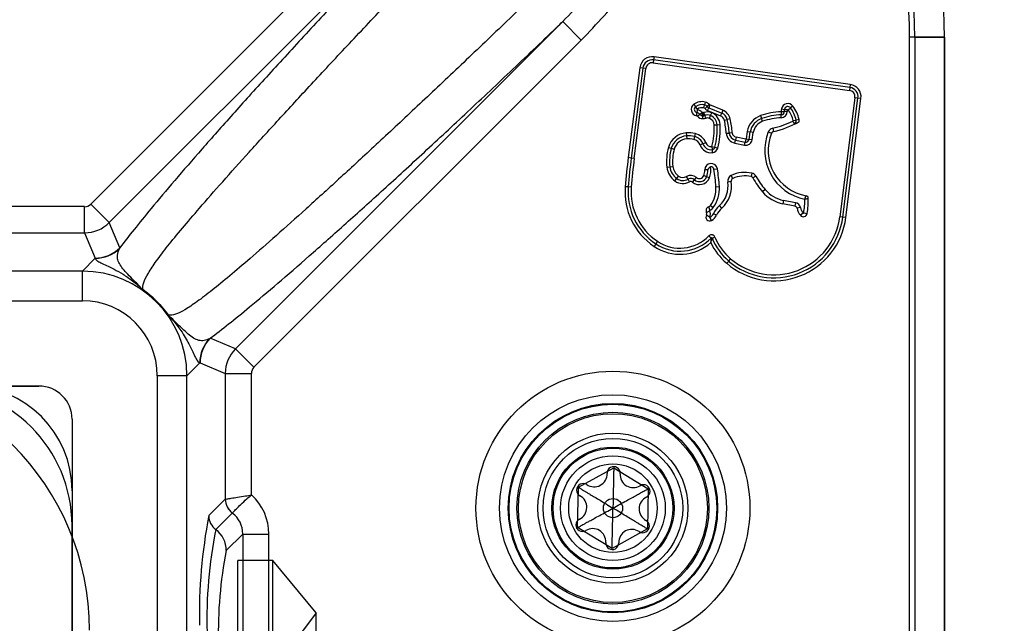
# Model space of a CAD drawing. Units: millimetres. Extents: x 17594 to 26529, y 39026 to 48475.
# Drawn here: x 19663 to 19719, y 40834 to 40868 of the extents above; entities that cross this region are included whole.
import ezdxf

# ---------------------------------------------------------------- set-up
doc = ezdxf.new("R2010")
doc.units = ezdxf.units.MM
doc.header["$LTSCALE"] = 200
doc.layers.add('OTWORY_MONTAŻOWE', color=1, linetype='Continuous')

msp = doc.modelspace()

# ---------------------------------------------------------------- linework, layer by layer
at = {"color": 7, "linetype": 'Continuous', "lineweight": 25}
for p, q in [((19685.723, 40876.529), (19666.964, 40857.77)), ((19668.024, 40856.711), (19686.782, 40875.47)), ((19694.017, 40868.235), (19675.258, 40849.476)), ((19694.017, 40868.235), (19695.077, 40867.175)), ((19676.318, 40848.417), (19695.077, 40867.175)), ((19713.89, 40812.698), (19713.89, 40867.342)), ((19715.89, 40867.342), (19713.89, 40867.342)), ((19714.19, 40867.342), (19714.19, 40812.732)), ((19714.19, 40867.342), (19715.89, 40867.342)), ((19715.89, 40812.732), (19715.89, 40867.342)), ((19715.89, 40867.342), (19715.89, 40812.698)), ((19699.22, 40866.041), (19699.196, 40865.869)), ((19699.244, 40866.212), (19699.22, 40866.041)), ((19710.468, 40864.459), (19699.22, 40866.041)), ((19710.492, 40864.63), (19699.244, 40866.212)), ((19698.43, 40865.591), (19697.768, 40860.435)), ((19698.602, 40865.569), (19697.939, 40860.413)), ((19698.111, 40860.391), (19698.774, 40865.547)), ((19698.602, 40865.569), (19698.43, 40865.591)), ((19698.774, 40865.547), (19698.602, 40865.569)), ((19699.196, 40865.869), (19710.444, 40864.287)), ((19710.468, 40864.459), (19710.444, 40864.287)), ((19710.492, 40864.63), (19710.468, 40864.459)), ((19710.763, 40863.87), (19709.893, 40857.045)), ((19710.065, 40857.023), (19710.934, 40863.848)), ((19710.237, 40857.001), (19711.106, 40863.826)), ((19710.934, 40863.848), (19710.763, 40863.87)), ((19711.106, 40863.826), (19710.934, 40863.848)), ((19701.527, 40863.492), (19701.63, 40863.353)), ((19701.733, 40863.213), (19701.63, 40863.353)), ((19701.714, 40863.007), (19701.741, 40863.178)), ((19702.099, 40863.285), (19702.142, 40863.452)), ((19702.185, 40863.62), (19702.142, 40863.452)), ((19702.167, 40863.243), (19702.297, 40863.357)), ((19702.427, 40863.472), (19702.297, 40863.357)), ((19702.315, 40863.138), (19702.381, 40863.298)), ((19702.315, 40863.138), (19703.059, 40862.831)), ((19702.447, 40863.458), (19702.381, 40863.298)), ((19702.381, 40863.298), (19703.125, 40862.991)), ((19703.191, 40863.151), (19702.447, 40863.458)), ((19703.191, 40863.151), (19703.125, 40862.991)), ((19706.523, 40863.067), (19706.531, 40862.894)), ((19706.536, 40863.08), (19706.709, 40863.077)), ((19706.548, 40863.225), (19706.719, 40863.198)), ((19706.882, 40863.074), (19706.709, 40863.077)), ((19706.891, 40863.172), (19706.719, 40863.198)), ((19706.926, 40863.181), (19707.064, 40863.287)), ((19707.201, 40863.392), (19707.064, 40863.287)), ((19701.688, 40862.835), (19701.714, 40863.007)), ((19701.727, 40862.812), (19701.864, 40862.918)), ((19701.864, 40862.918), (19702.001, 40863.024)), ((19702.03, 40862.843), (19702.019, 40863.016)), ((19702.042, 40862.67), (19702.03, 40862.843)), ((19702.047, 40862.671), (19702.054, 40862.844)), ((19702.054, 40862.844), (19702.06, 40863.017)), ((19702.16, 40862.858), (19702.107, 40863.023)), ((19702.214, 40862.694), (19702.16, 40862.858)), ((19702.419, 40862.686), (19702.485, 40862.846)), ((19702.485, 40862.846), (19702.551, 40863.006)), ((19703.059, 40862.831), (19703.125, 40862.991)), ((19703.275, 40862.576), (19703.444, 40862.615)), ((19703.613, 40862.654), (19703.444, 40862.615)), ((19705.355, 40862.844), (19705.412, 40862.68)), ((19705.468, 40862.516), (19705.412, 40862.68)), ((19706.539, 40862.721), (19706.531, 40862.894)), ((19707.207, 40862.532), (19707.283, 40862.376)), ((19707.218, 40862.554), (19707.387, 40862.591)), ((19707.556, 40862.628), (19707.387, 40862.591)), ((19702.69, 40862.31), (19702.863, 40862.323)), ((19702.863, 40862.323), (19703.036, 40862.335)), ((19706.045, 40862.123), (19706.091, 40861.929)), ((19701.095, 40861.851), (19701.107, 40861.678)), ((19701.107, 40861.678), (19701.118, 40861.505)), ((19701.558, 40861.646), (19701.522, 40861.477)), ((19701.594, 40861.816), (19701.558, 40861.646)), ((19703.385, 40861.833), (19703.557, 40861.844)), ((19703.73, 40861.856), (19703.557, 40861.844)), ((19703.873, 40861.272), (19703.908, 40861.442)), ((19703.943, 40861.611), (19703.908, 40861.442)), ((19703.908, 40861.442), (19704.471, 40861.326)), ((19704.506, 40861.495), (19703.943, 40861.611)), ((19704.506, 40861.495), (19704.471, 40861.326)), ((19704.589, 40861.931), (19704.522, 40861.506)), ((19704.522, 40861.506), (19704.693, 40861.479)), ((19704.589, 40861.931), (19704.76, 40861.904)), ((19704.693, 40861.479), (19704.76, 40861.904)), ((19704.864, 40861.452), (19704.693, 40861.479)), ((19704.931, 40861.876), (19704.76, 40861.904)), ((19704.864, 40861.452), (19704.931, 40861.876)), ((19705.794, 40861.908), (19705.979, 40861.833)), ((19700.069, 40861.015), (19700.235, 40860.969)), ((19700.235, 40860.969), (19700.402, 40860.922)), ((19702.05, 40861.219), (19701.887, 40861.159)), ((19702.213, 40861.278), (19702.05, 40861.219)), ((19702.551, 40861.064), (19702.568, 40860.891)), ((19702.563, 40861.074), (19702.73, 40861.026)), ((19702.568, 40860.891), (19702.585, 40860.719)), ((19702.73, 40861.026), (19702.896, 40860.979)), ((19703.873, 40861.272), (19704.436, 40861.156)), ((19704.436, 40861.156), (19704.471, 40861.326)), ((19697.939, 40860.413), (19697.768, 40860.435)), ((19698.111, 40860.391), (19697.939, 40860.413)), ((19699.98, 40859.886), (19700.152, 40859.906)), ((19700.152, 40859.906), (19700.324, 40859.926)), ((19702.677, 40859.764), (19702.874, 40859.795)), ((19700.445, 40859.095), (19700.546, 40859.235)), ((19700.546, 40859.235), (19700.647, 40859.376)), ((19701.196, 40859.199), (19701.111, 40859.35)), ((19701.281, 40859.048), (19701.196, 40859.199)), ((19701.45, 40859.032), (19701.562, 40859.164)), ((19701.562, 40859.164), (19701.674, 40859.297)), ((19702.257, 40859.338), (19702.096, 40859.402)), ((19702.417, 40859.273), (19702.257, 40859.338)), ((19703.755, 40859.232), (19703.667, 40859.411)), ((19704.857, 40859.54), (19704.809, 40859.345)), ((19705.084, 40859.368), (19704.91, 40859.269)), ((19697.767, 40858.754), (19697.594, 40858.768)), ((19697.939, 40858.741), (19697.767, 40858.754)), ((19702.792, 40858.768), (19702.991, 40858.782)), ((19703.667, 40859.062), (19703.47, 40859.029)), ((19705.616, 40858.603), (19705.463, 40858.474)), ((19666.611, 40857.624), (19660.06, 40857.624)), ((19666.611, 40856.126), (19666.611, 40857.624)), ((19668.024, 40856.711), (19666.964, 40857.77)), ((19702.375, 40857.611), (19702.439, 40857.422)), ((19702.479, 40857.687), (19702.639, 40857.568)), ((19703.128, 40857.537), (19702.995, 40857.687)), ((19706.672, 40857.983), (19706.634, 40857.786)), ((19707.314, 40857.655), (19706.634, 40857.786)), ((19707.352, 40857.851), (19706.672, 40857.983)), ((19707.352, 40857.851), (19707.314, 40857.655)), ((19707.635, 40857.573), (19707.44, 40857.531)), ((19702.257, 40857.149), (19702.421, 40857.034)), ((19702.26, 40857.284), (19702.429, 40857.392)), ((19702.542, 40856.829), (19702.446, 40857.005)), ((19702.83, 40857.136), (19702.648, 40857.22)), ((19707.787, 40857.257), (19707.632, 40857.13)), ((19707.822, 40857.266), (19708.019, 40857.233)), ((19710.065, 40857.023), (19709.893, 40857.045)), ((19710.237, 40857.001), (19710.065, 40857.023)), ((19668.624, 40855.261), (19668.024, 40856.711)), ((19659.824, 40856.126), (19666.611, 40856.126)), ((19666.611, 40856.126), (19667.212, 40854.676)), ((19702.393, 40855.946), (19702.518, 40855.825)), ((19702.574, 40855.814), (19702.734, 40855.88)), ((19668.603, 40855.222), (19668.624, 40855.261)), ((19699.345, 40855.492), (19699.248, 40855.348)), ((19699.441, 40855.636), (19699.345, 40855.492)), ((19667.219, 40854.663), (19666.482, 40853.926)), ((19667.212, 40854.676), (19667.219, 40854.663)), ((19703.523, 40854.506), (19703.636, 40854.637)), ((19703.41, 40854.375), (19703.523, 40854.506)), ((19666.482, 40853.926), (19627.37, 40853.926)), ((19666.482, 40852.229), (19666.482, 40853.926)), ((19669.938, 40852.867), (19669.942, 40852.868)), ((19627.37, 40852.229), (19666.482, 40852.229)), ((19671.416, 40851.394), (19671.415, 40851.39)), ((19673.809, 40850.076), (19673.769, 40850.056)), ((19675.258, 40849.476), (19673.809, 40850.076)), ((19675.258, 40849.476), (19676.318, 40848.417)), ((19672.474, 40847.935), (19673.21, 40848.671)), ((19673.21, 40848.671), (19673.224, 40848.664)), ((19673.224, 40848.664), (19674.674, 40848.064)), ((19670.776, 40847.935), (19670.776, 40808.822)), ((19672.474, 40847.935), (19670.776, 40847.935)), ((19672.474, 40808.822), (19672.474, 40847.935)), ((19674.674, 40848.064), (19674.674, 40840.857)), ((19674.674, 40848.064), (19676.171, 40848.064)), ((19676.171, 40841.093), (19676.171, 40848.064)), ((19623.243, 40847.342), (19663.99, 40847.342)), ((19663.99, 40847.342), (19627.37, 40847.342)), ((19665.89, 40845.442), (19665.89, 40804.695)), ((19665.89, 40845.442), (19665.89, 40808.822)), ((19694.913, 40841.536), (19696.936, 40842.651)), ((19696.936, 40842.651), (19698.912, 40841.456)), ((19665.89, 40841.342), (19665.89, 40758.342)), ((19694.867, 40839.227), (19694.913, 40841.536)), ((19698.912, 40841.456), (19698.866, 40839.148)), ((19674.674, 40840.857), (19673.728, 40839.91)), ((19674.674, 40840.857), (19674.675, 40840.857)), ((19674.13, 40839.112), (19675.075, 40840.058)), ((19675.075, 40840.058), (19675.076, 40840.059)), ((19665.89, 40765.342), (19665.89, 40839.342)), ((19674.732, 40837.913), (19675.675, 40838.857)), ((19675.675, 40838.857), (19675.675, 40815.827)), ((19675.675, 40838.857), (19677.173, 40838.857)), ((19677.173, 40815.827), (19677.173, 40838.857)), ((19696.844, 40838.033), (19694.867, 40839.227)), ((19698.866, 40839.148), (19696.844, 40838.033)), ((19677.39, 40837.342), (19675.39, 40837.342)), ((19675.39, 40817.342), (19675.39, 40837.342)), ((19679.89, 40834.342), (19677.39, 40837.342)), ((19677.39, 40817.342), (19677.39, 40837.342)), ((19679.89, 40834.342), (19676.89, 40830.342)), ((19679.89, 40820.342), (19679.89, 40834.342))]:
    msp.add_line(p, q, dxfattribs=at)
for radius in [7.85, 7.85, 6.5, 6, 6, 6, 6, 5.985, 5.95, 5.5, 5.414, 4.3, 4.3, 4, 4, 4, 4, 3.5, 3.5, 3.432, 3, 3, 3, 3, 2.535, 2.535, 0.55, 0.55]:
    msp.add_circle((19696.89, 40840.342), radius, dxfattribs=at)
for centre, radius, start, end in [((19685.89, 40867.342), 30, 0, 90), ((19685.89, 40867.342), 30, 0, 90), ((19685.89, 40867.342), 28.3, 0, 90), ((19685.89, 40867.342), 28, 0, 90), ((19699.144, 40865.499), 0.72, 81.9953, 172.678), ((19699.144, 40865.499), 0.547, 81.9953, 172.678), ((19699.144, 40865.499), 0.374, 81.9953, 172.678), ((19710.392, 40863.917), 0.374, 352.7429, 81.9953), ((19710.392, 40863.917), 0.547, 352.7429, 81.9953), ((19710.392, 40863.917), 0.72, 352.7429, 81.9953), ((19701.991, 40862.863), 0.781, 75.6015, 126.3789), ((19701.745, 40863.197), 0.366, 126.3789, 261.0489), ((19701.745, 40863.197), 0.193, 126.3789, 261.0489), ((19701.991, 40862.863), 0.608, 75.6015, 126.3789), ((19701.745, 40863.197), 0.02, 126.3789, 261.0489), ((19701.991, 40862.863), 0.435, 75.6015, 126.3789), ((19701.678, 40862.773), 0.409, 37.7184, 81.0489), ((19702.065, 40863.153), 0.136, 41.4022, 75.6015), ((19702.065, 40863.153), 0.309, 41.4022, 75.6015), ((19702.467, 40863.507), 0.4, 221.4022, 247.5963), ((19702.065, 40863.153), 0.483, 41.4022, 75.6015), ((19702.467, 40863.507), 0.227, 221.4022, 247.5963), ((19702.467, 40863.507), 0.0536, 221.4022, 247.5963), ((19702.92, 40862.494), 0.71, 13.003, 67.5963), ((19706.714, 40858.906), 4.165, 92.6248, 109.0373), ((19706.522, 40863.081), 0.0136, 272.6248, 358.9936), ((19706.522, 40863.081), 0.187, 272.6248, 358.9936), ((19707.606, 40863.062), 1.07, 171.2275, 178.9936), ((19706.522, 40863.081), 0.36, 272.6248, 358.9936), ((19706.91, 40863.169), 0.366, 37.5272, 171.2275), ((19707.606, 40863.062), 0.897, 171.2275, 178.9936), ((19706.91, 40863.169), 0.193, 37.5272, 171.2275), ((19707.606, 40863.062), 0.724, 171.2275, 178.9936), ((19706.91, 40863.169), 0.02, 37.5272, 171.2275), ((19705.669, 40862.215), 1.586, 12.3408, 37.5272), ((19705.669, 40862.215), 1.759, 12.3408, 37.5272), ((19705.669, 40862.215), 1.932, 12.3408, 37.5272), ((19701.678, 40862.773), 0.0628, 37.7184, 81.0489), ((19701.678, 40862.773), 0.236, 37.7184, 81.0489), ((19702.017, 40863.036), 0.366, 217.7184, 273.8544), ((19702.017, 40863.036), 0.193, 217.7184, 273.8544), ((19702.017, 40863.036), 0.02, 217.7184, 273.8544), ((19702.045, 40862.617), 0.4, 87.9069, 93.8544), ((19702.045, 40862.617), 0.227, 87.9069, 93.8544), ((19702.045, 40862.617), 0.0536, 87.9069, 93.8544), ((19702.065, 40863.153), 0.483, 267.9069, 287.9504), ((19702.065, 40863.153), 0.309, 267.9069, 287.9504), ((19702.065, 40863.153), 0.136, 267.9069, 287.9504), ((19702.306, 40862.41), 0.645, 67.609, 107.9504), ((19702.306, 40862.41), 0.472, 67.609, 107.9504), ((19702.306, 40862.41), 0.298, 67.609, 107.9504), ((19702.252, 40862.28), 0.439, 4.0402, 67.609), ((19702.252, 40862.28), 0.612, 4.0402, 67.609), ((19702.252, 40862.28), 0.786, 4.0402, 67.609), ((19702.92, 40862.494), 0.364, 13.003, 67.5963), ((19702.92, 40862.494), 0.537, 13.003, 67.5963), ((19698.729, 40861.526), 4.666, 3.7688, 13.003), ((19698.729, 40861.526), 4.839, 3.7688, 13.003), ((19698.729, 40861.526), 5.012, 3.7688, 13.003), ((19705.733, 40861.749), 1.158, 109.0373, 170.9851), ((19705.733, 40861.749), 0.984, 109.0373, 170.9851), ((19705.733, 40861.749), 0.811, 109.0373, 170.9851), ((19706.714, 40858.906), 3.992, 92.6248, 109.0373), ((19706.714, 40858.906), 3.819, 92.6248, 109.0373), ((19704.795, 40867.533), 5.553, 283.0097, 295.7476), ((19707.198, 40862.55), 0.02, 297.5157, 12.3408), ((19707.198, 40862.55), 0.193, 295.9307, 12.3408), ((19707.198, 40862.55), 0.366, 350.344, 12.3408), ((19699.087, 40862.056), 3.612, 344.2175, 4.0402), ((19699.087, 40862.056), 3.785, 344.2175, 4.0402), ((19699.087, 40862.056), 3.958, 344.2175, 4.0402), ((19706.127, 40861.773), 0.36, 103.1646, 157.9452), ((19704.795, 40867.533), 5.753, 283.0151, 298.7174), ((19701.172, 40860.708), 1.146, 93.8677, 164.4137), ((19701.172, 40860.708), 0.972, 93.8677, 164.4137), ((19701.172, 40860.708), 0.799, 93.8677, 164.4137), ((19701.218, 40860.034), 1.821, 78.0855, 93.8677), ((19701.218, 40860.034), 1.648, 78.0855, 93.8677), ((19701.218, 40860.034), 1.475, 78.0855, 93.8677), ((19701.42, 40860.99), 0.497, 19.9261, 78.0855), ((19701.42, 40860.99), 0.67, 19.9261, 78.0855), ((19701.42, 40860.99), 0.844, 19.9261, 78.0855), ((19703.997, 40861.873), 0.614, 183.7688, 258.3606), ((19703.997, 40861.873), 0.441, 183.7688, 258.3606), ((19703.997, 40861.873), 0.268, 183.7688, 258.3606), ((19704.509, 40861.509), 0.36, 258.3606, 350.9851), ((19704.509, 40861.509), 0.187, 258.3606, 350.9851), ((19704.509, 40861.509), 0.0136, 258.3606, 350.9851), ((19708.419, 40860.844), 2.832, 157.9452, 259.2046), ((19708.419, 40860.844), 2.632, 157.9452, 259.8805), ((19706.127, 40861.773), 0.16, 103.1646, 157.9452), ((19702.899, 40860.226), 2.938, 164.4137, 186.6429), ((19702.899, 40860.226), 2.765, 164.4137, 186.6429), ((19702.899, 40860.226), 2.592, 164.4137, 186.6429), ((19702.52, 40861.389), 0.673, 199.9261, 275.542), ((19702.52, 40861.389), 0.5, 199.9261, 275.542), ((19702.52, 40861.389), 0.327, 199.9261, 275.542), ((19702.55, 40861.077), 0.0136, 275.542, 344.2175), ((19702.55, 40861.077), 0.187, 275.542, 344.2175), ((19702.55, 40861.077), 0.36, 275.542, 344.2175), ((19732.182, 40856.013), 34.697, 172.678, 175.4458), ((19732.182, 40856.013), 34.524, 172.678, 175.4458), ((19732.182, 40856.013), 34.351, 172.678, 175.4458), ((19701.111, 40860.018), 1.138, 186.6429, 234.1851), ((19701.111, 40860.018), 0.965, 186.6429, 234.1851), ((19701.111, 40860.018), 0.792, 186.6429, 234.1851), ((19701.328, 40859.708), 0.827, 338.2335, 1.535), ((19702.517, 40859.739), 0.362, 8.9841, 181.283), ((19703.031, 40826.677), 33.065, 91.2183, 91.5187), ((19701.328, 40859.708), 1, 338.2335, 1.5062), ((19701.328, 40859.708), 1.173, 338.2335, 9.2996), ((19702.517, 40859.739), 0.162, 8.9841, 100.9817), ((19690.926, 40857.906), 11.897, 4.1521, 8.9841), ((19690.926, 40857.906), 12.097, 4.1521, 8.9841), ((19700.899, 40859.725), 0.604, 234.1851, 299.4019), ((19700.899, 40859.725), 0.431, 234.1851, 299.4019), ((19701.354, 40858.918), 0.495, 49.8032, 119.4019), ((19701.354, 40858.918), 0.322, 49.8032, 119.4019), ((19701.847, 40859.501), 0.614, 229.8032, 338.2335), ((19701.847, 40859.501), 0.441, 229.8032, 338.2335), ((19701.847, 40859.501), 0.268, 229.8032, 338.2335), ((19703.825, 40859.088), 0.36, 116.0432, 189.3621), ((19703.825, 40859.088), 0.16, 116.0432, 189.3621), ((19704.439, 40857.831), 1.759, 76.2786, 116.0432), ((19704.439, 40857.831), 1.559, 76.2786, 116.0432), ((19704.771, 40859.19), 0.16, 29.5955, 76.2786), ((19704.771, 40859.19), 0.36, 29.5955, 76.2786), ((19709.516, 40861.885), 5.296, 209.5955, 220.0831), ((19709.516, 40861.885), 5.096, 209.5955, 220.0831), ((19701.34, 40858.47), 3.758, 175.4458, 236.1803), ((19701.34, 40858.47), 3.584, 175.4458, 236.1803), ((19701.34, 40858.47), 3.411, 175.4458, 236.1803), ((19700.899, 40859.725), 0.777, 234.1851, 299.4019), ((19701.354, 40858.918), 0.149, 49.8032, 119.4019), ((19701.175, 40858.65), 1.621, 323.5356, 4.1521), ((19701.175, 40858.65), 1.821, 323.5356, 4.1521), ((19702.014, 40858.789), 1.476, 311.6636, 9.3621), ((19702.014, 40858.789), 1.676, 311.6636, 9.3621), ((19707.021, 40859.786), 1.836, 220.0831, 259.0459), ((19707.021, 40859.786), 2.036, 220.0831, 259.0459), ((19703.049, 40858.062), 4.839, 350.5323, 0.0022), ((19707.928, 40858.096), 0.16, 0.3934, 79.8805), ((19703.049, 40858.062), 5.039, 350.5323, 0.3934), ((19702.446, 40857.403), 0.22, 108.9242, 212.5152), ((19702.304, 40857.816), 0.217, 288.9242, 323.5356), ((19702.446, 40857.403), 0.02, 108.9242, 212.5152), ((19702.304, 40857.816), 0.417, 288.9242, 323.5356), ((19703.945, 40856.619), 1.429, 131.6636, 155.1313), ((19703.945, 40856.619), 1.229, 131.6636, 155.1313), ((19707.283, 40857.498), 0.16, 11.986, 79.0459), ((19707.283, 40857.498), 0.36, 11.986, 79.0459), ((19708.361, 40857.727), 0.942, 191.986, 219.3054), ((19708.361, 40857.727), 0.742, 191.986, 219.3054), ((19702.437, 40857.023), 0.22, 144.7968, 298.4745), ((19702.158, 40857.219), 0.121, 324.7968, 32.5152), ((19702.437, 40857.023), 0.02, 144.7968, 298.4745), ((19702.158, 40857.219), 0.321, 324.7968, 32.5152), ((19702.223, 40857.417), 0.469, 298.4745, 335.1313), ((19702.223, 40857.417), 0.669, 298.4745, 335.1313), ((19706.116, 40857.526), 4.154, 229.34, 352.7429), ((19706.116, 40857.526), 3.981, 229.34, 352.7429), ((19706.116, 40857.526), 3.807, 229.34, 352.7429), ((19707.802, 40857.269), 0.22, 219.3054, 350.5323), ((19707.802, 40857.269), 0.02, 219.3054, 350.5323), ((19700.732, 40857.562), 2.491, 236.1803, 315.7943), ((19700.732, 40857.562), 2.318, 236.1803, 315.7943), ((19705.796, 40857.152), 3.488, 202.56, 229.34), ((19705.796, 40857.152), 3.315, 202.56, 229.34), ((19667.209, 40856.679), 2.003, 270.0672, 314.9328), ((19667.215, 40856.666), 2.003, 270.1006, 313.8737), ((19700.732, 40857.562), 2.665, 236.1803, 311.4664), ((19705.796, 40857.152), 3.661, 205.6862, 229.34), ((19670.868, 40854.45), 1.83, 237.1029, 237.796), ((19668.625, 40850.979), 2.303, 55.1451, 56.6087), ((19670.034, 40852.815), 0.109, 151.3031, 152.6121), ((19671.362, 40851.486), 0.109, 297.3879, 298.6969), ((19669.526, 40850.078), 2.303, 33.3913, 34.8549), ((19672.998, 40852.321), 1.83, 212.204, 212.8971), ((19675.214, 40848.667), 2.003, 136.1263, 179.8994), ((19675.227, 40848.662), 2.003, 135.0672, 179.9328), ((19651.89, 40833.342), 15, 0, 90), ((19651.89, 40833.342), 15, 0, 90), ((19657.89, 40839.342), 8, 0, 90), ((19657.89, 40839.342), 8, 0, 90), ((19657.89, 40839.342), 8, 0, 90), ((19659.89, 40841.342), 6, 0, 90), ((19659.89, 40841.342), 6, 0, 90), ((19663.99, 40845.442), 1.9, 0, 90), ((19663.99, 40845.442), 1.9, 0, 90), ((19695.805, 40842.31), 0.75, 236.1231, 1.591), ((19695.805, 40842.31), 0.75, 236.1231, 1.591), ((19696.93, 40842.341), 0.375, 356.1231, 181.591), ((19696.93, 40842.341), 0.375, 356.1231, 181.591), ((19698.052, 40842.265), 0.75, 176.1231, 301.591), ((19698.052, 40842.265), 0.75, 176.1231, 301.591), ((19695.178, 40841.376), 0.375, 56.1231, 241.591), ((19695.178, 40841.376), 0.375, 56.1231, 241.591), ((19698.641, 40841.307), 0.375, 296.1231, 121.591), ((19698.641, 40841.307), 0.375, 296.1231, 121.591), ((19675.675, 40840.86), 1.002, 180.1808, 233.2004), ((19675.678, 40840.86), 1.003, 180.1614, 233.0663), ((19694.643, 40840.387), 0.75, 296.1231, 61.591), ((19694.643, 40840.387), 0.75, 296.1231, 61.591), ((19699.137, 40840.297), 0.75, 116.1231, 241.591), ((19699.137, 40840.297), 0.75, 116.1231, 241.591), ((19703.564, 40834.202), 30.377, 169.1678, 181.0693), ((19674.73, 40839.914), 1.002, 180.1808, 233.2004), ((19695.138, 40839.377), 0.375, 116.1231, 301.591), ((19695.138, 40839.377), 0.375, 116.1231, 301.591), ((19698.601, 40839.308), 0.375, 236.1231, 61.591), ((19698.601, 40839.308), 0.375, 236.1231, 61.591), ((19699.872, 40833.953), 26.254, 168.669, 181.5681), ((19673.23, 40837.908), 1.502, 0.1808, 53.2004), ((19695.727, 40838.418), 0.75, 356.1231, 121.591), ((19695.727, 40838.418), 0.75, 356.1231, 121.591), ((19697.974, 40838.374), 0.75, 56.1231, 181.591), ((19697.974, 40838.374), 0.75, 56.1231, 181.591), ((19696.85, 40838.342), 0.375, 176.1231, 1.591), ((19696.85, 40838.342), 0.375, 176.1231, 1.591), ((19697.854, 40833.28), 23.581, 168.669, 181.5681)]:
    msp.add_arc(centre, radius, start, end, dxfattribs=at)
for centre, major_axis, ratio, start_param, end_param in [((19666.611, 40858.124), (0.192, -0.463), 0.998395, 5.891054, 6.675317), ((19666.611, 40858.124), (1.848, 0.765), 0.999198, 4.320257, 5.10452), ((19666.471, 40847.923), (4.248, 4.248), 0.998811, 5.499157, 7.067214), ((19666.471, 40847.923), (-3.049, -3.049), 0.997265, 2.357564, 3.925621), ((19676.672, 40848.063), (0.765, 1.848), 0.999198, 1.178665, 1.962928), ((19676.672, 40848.063), (0.463, -0.192), 0.998395, 2.749461, 3.533724), ((19674.169, 40838.849), (2.126, 2.129), 0.997261, 5.498473, 6.339542), ((19674.169, 40838.849), (1.069, 1.07), 0.991835, 5.498473, 6.425713)]:
    msp.add_ellipse(centre, major_axis=major_axis, ratio=ratio, start_param=start_param, end_param=end_param, dxfattribs=at)
for points, knots in [([(19669.942, 40852.868), (19669.948, 40852.992), (19669.96, 40853.24), (19670.236, 40853.793), (19670.701, 40854.491), (19671.356, 40855.349), (19672.185, 40856.358), (19673.223, 40857.574), (19674.494, 40859.026), (19676.014, 40860.726), (19677.714, 40862.595), (19679.589, 40864.629), (19681.637, 40866.824), (19683.845, 40869.165), (19686.184, 40871.62), (19688.639, 40874.173), (19691.2, 40876.811), (19693.848, 40879.516), (19696.56, 40882.262), (19699.051, 40884.765), (19700.635, 40886.344), (19701.295, 40887.001)], [0, 0, 0, 0, 0.047687, 0.095373, 0.143502, 0.191765, 0.240034, 0.288172, 0.343405, 0.398828, 0.454253, 0.509487, 0.565573, 0.621857, 0.678141, 0.734227, 0.790525, 0.847024, 0.903522, 0.95982, 1, 1, 1, 1]), ([(19705.549, 40882.747), (19704.891, 40882.087), (19703.313, 40880.503), (19700.81, 40878.012), (19698.064, 40875.301), (19695.358, 40872.652), (19692.72, 40870.091), (19690.167, 40867.636), (19687.713, 40865.297), (19685.372, 40863.09), (19683.177, 40861.041), (19681.142, 40859.166), (19679.274, 40857.467), (19677.574, 40855.946), (19676.122, 40854.675), (19674.906, 40853.637), (19673.897, 40852.808), (19673.039, 40852.153), (19672.34, 40851.688), (19671.788, 40851.412), (19671.54, 40851.4), (19671.416, 40851.394)], [0, 0, 0, 0, 0.04018, 0.096478, 0.152976, 0.209475, 0.265773, 0.321859, 0.378143, 0.434427, 0.490513, 0.545747, 0.601172, 0.656595, 0.711828, 0.759966, 0.808235, 0.856498, 0.904627, 0.952313, 1, 1, 1, 1]), ([(19705.549, 40882.747), (19705.54, 40882.736), (19704.859, 40881.775), (19703.436, 40879.779), (19701.251, 40876.784), (19698.946, 40873.79), (19696.581, 40870.892), (19694.872, 40869.12), (19694.017, 40868.235)], [0, 0, 0, 0, 0.0023205, 0.1896851, 0.3947825, 0.5998632, 0.7999838, 1, 1, 1, 1]), ([(19695.077, 40867.175), (19695.516, 40867.633), (19696.396, 40868.55), (19698.02, 40870.52), (19699.686, 40872.827), (19701.381, 40875.465), (19703.284, 40878.649), (19704.64, 40881.096), (19705.542, 40882.735), (19705.549, 40882.747)], [0, 0, 0, 0, 0.101153, 0.20233, 0.406678, 0.554251, 0.701842, 0.997744, 1, 1, 1, 1]), ([(19686.782, 40875.47), (19686.673, 40875.355), (19685.691, 40874.33), (19683.878, 40872.425), (19681.44, 40869.835), (19679.141, 40867.363), (19677.013, 40865.042), (19675.069, 40862.888), (19673.313, 40860.906), (19671.747, 40859.098), (19670.46, 40857.569), (19669.411, 40856.282), (19668.886, 40855.601), (19668.624, 40855.261)], [0, 0, 0, 0, 0.01287, 0.115497, 0.218488, 0.321478, 0.424104, 0.525159, 0.626563, 0.727964, 0.829015, 0.914508, 1, 1, 1, 1]), ([(19673.809, 40850.076), (19674.149, 40850.339), (19674.83, 40850.864), (19676.117, 40851.912), (19677.646, 40853.199), (19679.454, 40854.765), (19681.436, 40856.521), (19683.59, 40858.465), (19685.911, 40860.593), (19688.383, 40862.892), (19690.973, 40865.33), (19692.878, 40867.143), (19693.903, 40868.125), (19694.017, 40868.235)], [0, 0, 0, 0, 0.085492, 0.170985, 0.272036, 0.373437, 0.474841, 0.575896, 0.678522, 0.781512, 0.884503, 0.98713, 1, 1, 1, 1]), ([(19707.283, 40862.376), (19707.333, 40862.389), (19707.424, 40862.413), (19707.517, 40862.465), (19707.559, 40862.488)], [0, 0, 0, 0, 0.548838, 1, 1, 1, 1]), ([(19702.486, 40859.898), (19702.476, 40859.896), (19702.456, 40859.891), (19702.418, 40859.871), (19702.38, 40859.836), (19702.353, 40859.795), (19702.34, 40859.766), (19702.333, 40859.75), (19702.33, 40859.742), (19702.329, 40859.738), (19702.328, 40859.736), (19702.328, 40859.735), (19702.328, 40859.735), (19702.328, 40859.734), (19702.328, 40859.734), (19702.328, 40859.734)], [0, 0, 0, 0, 0.112099, 0.2317, 0.50124, 0.744852, 0.870907, 0.93541, 0.968083, 0.9876, 0.996735, 0.999103, 0.999735, 0.999914, 1, 1, 1, 1]), ([(19707.888, 40858.062), (19707.888, 40858.063), (19707.896, 40858.083), (19707.912, 40858.127), (19707.932, 40858.185), (19707.947, 40858.226), (19707.955, 40858.249), (19707.956, 40858.252), (19707.956, 40858.253)], [0, 0, 0, 0, 0.009235, 0.199819, 0.446367, 0.654499, 0.823126, 1, 1, 1, 1]), ([(19707.888, 40858.062), (19707.889, 40858.063), (19707.91, 40858.066), (19707.956, 40858.074), (19708.016, 40858.084), (19708.059, 40858.092), (19708.084, 40858.096), (19708.087, 40858.097), (19708.088, 40858.097)], [0, 0, 0, 0, 0.009229, 0.199788, 0.446424, 0.654609, 0.823209, 1, 1, 1, 1]), ([(19702.734, 40855.88), (19702.724, 40855.9), (19702.705, 40855.939), (19702.655, 40855.984), (19702.593, 40856.011), (19702.522, 40856.016), (19702.45, 40855.995), (19702.412, 40855.962), (19702.393, 40855.946)], [0, 0, 0, 0, 0.157625, 0.316652, 0.47485, 0.640835, 0.820797, 1, 1, 1, 1]), ([(19702.518, 40855.825), (19702.517, 40855.815), (19702.514, 40855.779), (19702.508, 40855.7), (19702.501, 40855.622), (19702.497, 40855.579), (19702.496, 40855.569), (19702.496, 40855.566), (19702.496, 40855.565)], [0, 0, 0, 0, 0.1434007, 0.5306532, 0.8942967, 0.9710615, 0.9899591, 1, 1, 1, 1]), ([(19702.496, 40855.565), (19702.496, 40855.566), (19702.497, 40855.569), (19702.5, 40855.579), (19702.514, 40855.621), (19702.537, 40855.695), (19702.561, 40855.77), (19702.572, 40855.805), (19702.574, 40855.814)], [0, 0, 0, 0, 0.010032, 0.030487, 0.110588, 0.469194, 0.856562, 1, 1, 1, 1]), ([(19702.518, 40855.825), (19702.521, 40855.831), (19702.526, 40855.839), (19702.535, 40855.847), (19702.542, 40855.85), (19702.548, 40855.851), (19702.554, 40855.85), (19702.56, 40855.848), (19702.565, 40855.843), (19702.568, 40855.838), (19702.573, 40855.828), (19702.574, 40855.82), (19702.574, 40855.814)], [0, 0, 0, 0, 0.236606, 0.325496, 0.398892, 0.462983, 0.517632, 0.588415, 0.635148, 0.743158, 0.787305, 1, 1, 1, 1]), ([(19669.893, 40852.901), (19669.844, 40852.962), (19669.745, 40853.084), (19669.449, 40853.378), (19669.168, 40853.67), (19668.858, 40853.997), (19668.632, 40854.289), (19668.503, 40854.569), (19668.464, 40854.871), (19668.554, 40855.096), (19668.603, 40855.222)], [0, 0, 0, 0, 0.068866, 0.137907, 0.275624, 0.412376, 0.549115, 0.68708, 0.82504, 1, 1, 1, 1]), ([(19667.219, 40854.663), (19667.244, 40854.618), (19667.289, 40854.54), (19667.532, 40854.41), (19667.854, 40854.258), (19668.284, 40854.053), (19668.804, 40853.763), (19669.24, 40853.464), (19669.666, 40853.127), (19669.805, 40852.984), (19669.874, 40852.913)], [0, 0, 0, 0, 0.179577, 0.316447, 0.453313, 0.592111, 0.730914, 0.865266, 0.932812, 1, 1, 1, 1]), ([(19669.874, 40852.913), (19669.876, 40852.911), (19669.88, 40852.907), (19669.894, 40852.896), (19669.914, 40852.881), (19669.929, 40852.87), (19669.937, 40852.865)], [0, 0, 0, 0, 0.239953, 0.472673, 0.742908, 1, 1, 1, 1]), ([(19669.938, 40852.867), (19669.933, 40852.871), (19669.922, 40852.878), (19669.908, 40852.889), (19669.898, 40852.897), (19669.894, 40852.9), (19669.893, 40852.901)], [0, 0, 0, 0, 0.271112, 0.542641, 0.780822, 1, 1, 1, 1]), ([(19669.937, 40852.865), (19670.019, 40852.806), (19670.213, 40852.666), (19670.415, 40852.497), (19670.543, 40852.381), (19670.575, 40852.352), (19670.591, 40852.337), (19670.646, 40852.285), (19670.695, 40852.238), (19670.741, 40852.193)], [0, 0, 0, 0, 0.288286, 0.682917, 0.755471, 0.781517, 0.806166, 0.816698, 1, 1, 1, 1]), ([(19670.741, 40852.193), (19670.734, 40852.199), (19670.667, 40852.267), (19670.536, 40852.391), (19670.28, 40852.615), (19670.075, 40852.766), (19669.938, 40852.867)], [0, 0, 0, 0, 0.027345, 0.271639, 0.515487, 1, 1, 1, 1]), ([(19670.741, 40852.193), (19670.691, 40852.242), (19670.443, 40852.488), (19670.164, 40852.699), (19669.942, 40852.868)], [0, 0, 0, 0, 0.200515, 1, 1, 1, 1]), ([(19670.741, 40852.193), (19670.785, 40852.147), (19670.833, 40852.098), (19670.892, 40852.036), (19670.935, 40851.988), (19671.093, 40851.812), (19671.259, 40851.606), (19671.387, 40851.425), (19671.413, 40851.389)], [0, 0, 0, 0, 0.183327, 0.196131, 0.244682, 0.366493, 0.873387, 1, 1, 1, 1]), ([(19671.416, 40851.394), (19671.247, 40851.616), (19671.035, 40851.895), (19670.79, 40852.143), (19670.741, 40852.193)], [0, 0, 0, 0, 0.799485, 1, 1, 1, 1]), ([(19671.415, 40851.39), (19671.394, 40851.419), (19671.292, 40851.564), (19671.132, 40851.767), (19670.931, 40851.996), (19670.812, 40852.121), (19670.747, 40852.186), (19670.741, 40852.193)], [0, 0, 0, 0, 0.1012195, 0.5063355, 0.7392993, 0.9726507, 1, 1, 1, 1]), ([(19671.413, 40851.389), (19671.418, 40851.381), (19671.43, 40851.365), (19671.444, 40851.345), (19671.455, 40851.332), (19671.459, 40851.328), (19671.461, 40851.327)], [0, 0, 0, 0, 0.269991, 0.557947, 0.768512, 1, 1, 1, 1]), ([(19671.449, 40851.345), (19671.448, 40851.347), (19671.445, 40851.349), (19671.438, 40851.358), (19671.429, 40851.37), (19671.421, 40851.382), (19671.416, 40851.389), (19671.415, 40851.39)], [0, 0, 0, 0, 0.204581, 0.408249, 0.644695, 0.922235, 1, 1, 1, 1]), ([(19673.769, 40850.056), (19673.664, 40850.012), (19673.454, 40849.925), (19673.157, 40849.941), (19672.861, 40850.067), (19672.5, 40850.345), (19672.153, 40850.675), (19671.723, 40851.119), (19671.54, 40851.27), (19671.449, 40851.345)], [0, 0, 0, 0, 0.1458806, 0.2917611, 0.4394923, 0.587236, 0.7933954, 0.8968239, 1, 1, 1, 1]), ([(19671.461, 40851.327), (19671.527, 40851.264), (19671.66, 40851.14), (19671.911, 40850.822), (19672.27, 40850.326), (19672.566, 40849.806), (19672.816, 40849.287), (19672.974, 40848.948), (19673.1, 40848.729), (19673.174, 40848.69), (19673.21, 40848.671)], [0, 0, 0, 0, 0.067339, 0.13507, 0.202772, 0.404744, 0.552364, 0.699986, 0.849988, 1, 1, 1, 1]), ([(19696.936, 40842.651), (19696.936, 40842.646), (19696.935, 40842.633), (19696.935, 40842.597), (19696.934, 40842.542), (19696.932, 40842.464), (19696.93, 40842.36), (19696.927, 40842.225), (19696.924, 40842.057), (19696.919, 40841.833), (19696.914, 40841.547), (19696.907, 40841.19), (19696.898, 40840.783), (19696.893, 40840.494), (19696.89, 40840.342)], [0, 0, 0, 0, 0.009372, 0.022162, 0.050102, 0.083598, 0.125349, 0.185939, 0.258441, 0.342906, 0.474817, 0.628285, 0.803339, 1, 1, 1, 1]), ([(19674.675, 40840.857), (19674.701, 40840.862), (19674.752, 40840.87), (19675.004, 40840.912), (19675.365, 40840.97), (19675.774, 40841.034), (19676.055, 40841.076), (19676.169, 40841.093), (19676.171, 40841.093)], [0, 0, 0, 0, 0.208611, 0.412292, 0.621641, 0.847468, 0.996304, 1, 1, 1, 1]), ([(19675.076, 40840.059), (19675.093, 40840.078), (19675.128, 40840.116), (19675.302, 40840.299), (19675.561, 40840.555), (19675.866, 40840.834), (19676.081, 40841.018), (19676.169, 40841.092), (19676.171, 40841.093)], [0, 0, 0, 0, 0.208907, 0.412569, 0.621658, 0.847315, 0.996296, 1, 1, 1, 1]), ([(19694.913, 40841.536), (19694.918, 40841.534), (19694.928, 40841.527), (19694.959, 40841.509), (19695.006, 40841.48), (19695.073, 40841.44), (19695.162, 40841.386), (19695.278, 40841.316), (19695.422, 40841.229), (19695.613, 40841.113), (19695.858, 40840.965), (19696.164, 40840.78), (19696.512, 40840.57), (19696.759, 40840.421), (19696.89, 40840.342)], [0, 0, 0, 0, 0.009372, 0.022162, 0.050102, 0.083598, 0.125349, 0.185939, 0.258441, 0.342906, 0.474817, 0.628285, 0.803339, 1, 1, 1, 1]), ([(19696.89, 40840.342), (19697.026, 40840.417), (19697.282, 40840.558), (19697.644, 40840.758), (19697.96, 40840.932), (19698.231, 40841.081), (19698.441, 40841.197), (19698.599, 40841.284), (19698.71, 40841.345), (19698.803, 40841.396), (19698.864, 40841.43), (19698.9, 40841.449), (19698.908, 40841.454), (19698.912, 40841.456)], [0, 0, 0, 0, 0.200042, 0.377685, 0.532949, 0.665866, 0.776489, 0.843493, 0.898618, 0.941976, 0.981612, 0.992056, 1, 1, 1, 1]), ([(19694.867, 40839.227), (19694.872, 40839.23), (19694.882, 40839.236), (19694.914, 40839.253), (19694.962, 40839.28), (19695.031, 40839.318), (19695.122, 40839.368), (19695.24, 40839.433), (19695.387, 40839.514), (19695.583, 40839.622), (19695.834, 40839.76), (19696.147, 40839.933), (19696.504, 40840.129), (19696.756, 40840.268), (19696.89, 40840.342)], [0, 0, 0, 0, 0.009372, 0.022162, 0.050102, 0.083598, 0.125349, 0.185939, 0.258441, 0.342906, 0.474817, 0.628285, 0.803339, 1, 1, 1, 1]), ([(19696.844, 40838.033), (19696.844, 40838.038), (19696.844, 40838.051), (19696.845, 40838.086), (19696.846, 40838.141), (19696.847, 40838.22), (19696.849, 40838.324), (19696.852, 40838.459), (19696.855, 40838.627), (19696.86, 40838.851), (19696.866, 40839.137), (19696.873, 40839.494), (19696.881, 40839.901), (19696.887, 40840.189), (19696.89, 40840.342)], [0, 0, 0, 0, 0.009372, 0.022162, 0.050102, 0.083598, 0.125349, 0.185939, 0.258441, 0.342906, 0.474817, 0.628285, 0.803339, 1, 1, 1, 1]), ([(19698.866, 40839.148), (19698.862, 40839.15), (19698.851, 40839.157), (19698.82, 40839.175), (19698.773, 40839.204), (19698.706, 40839.244), (19698.617, 40839.298), (19698.502, 40839.368), (19698.358, 40839.455), (19698.166, 40839.57), (19697.921, 40839.719), (19697.615, 40839.903), (19697.267, 40840.114), (19697.02, 40840.263), (19696.89, 40840.342)], [0, 0, 0, 0, 0.009372, 0.022162, 0.050102, 0.083598, 0.125349, 0.185939, 0.258441, 0.342906, 0.474817, 0.628285, 0.803339, 1, 1, 1, 1])]:
    msp.add_open_spline(points, degree=3, knots=knots, dxfattribs=at)
at = {"layer": 'OTWORY_MONTAŻOWE'}
msp.add_circle((19620.89, 40802.342), 200, dxfattribs=at)

doc.saveas('drawing.dxf')
